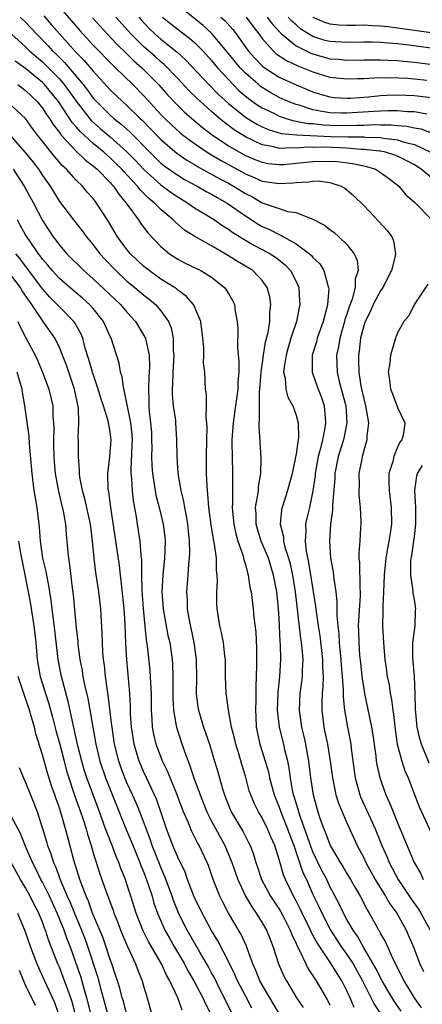
# Model space of a CAD drawing. Units: inches. Extents: x 2568000 to 2571000, y 1500000 to 1503000.
# Drawn here: x 2568786 to 2568834, y 1500172 to 1500289 of the extents above; entities that cross this region are included whole.
import ezdxf

# ---------------------------------------------------------------- set-up
doc = ezdxf.new("R2010")
doc.units = ezdxf.units.IN
doc.header["$MEASUREMENT"] = 0
doc.layers.add('LD25681500_2ft', color=110, linetype='Continuous')

msp = doc.modelspace()

# ---------------------------------------------------------------- linework, layer by layer
at = {"layer": 'LD25681500_2ft'}
for points, elevation in [([(2568790.64, 1500290.64), (2568793.41, 1500287.41), (2568795, 1500285.69), (2568797.31, 1500283.31), (2568797.65, 1500283), (2568799.68, 1500281), (2568801, 1500279.67), (2568803, 1500277.49), (2568803.47, 1500277), (2568804.25, 1500276.25), (2568805.3, 1500275.3), (2568805.68, 1500275), (2568807, 1500274.03), (2568808.49, 1500273), (2568808.8, 1500272.8), (2568810.05, 1500272.05), (2568813, 1500270.45), (2568814.03, 1500270.03), (2568815, 1500269.6), (2568817, 1500269.29), (2568818.62, 1500269.38), (2568819, 1500269.43), (2568820.5, 1500269.5), (2568821, 1500269.6), (2568821.61, 1500269.61), (2568823, 1500269.42), (2568824.32, 1500269), (2568824.76, 1500268.76), (2568825, 1500268.58), (2568825.85, 1500267.85), (2568827, 1500266.71), (2568828.81, 1500264.81), (2568829.77, 1500263.77), (2568830.31, 1500263), (2568830.51, 1500262.51), (2568830.77, 1500261), (2568830.73, 1500260.73), (2568830.29, 1500259), (2568829.26, 1500257), (2568829, 1500256.62), (2568828.13, 1500255), (2568827.79, 1500254.21), (2568827.17, 1500253), (2568827, 1500252.48), (2568826.63, 1500251), (2568826.47, 1500249.53), (2568826.38, 1500249), (2568826.4, 1500248.4), (2568826.41, 1500247), (2568826.67, 1500245.33), (2568827, 1500243.84), (2568827.23, 1500243), (2568827.55, 1500241), (2568827.37, 1500239.37), (2568827.36, 1500239), (2568827.3, 1500238.7), (2568827, 1500237.71), (2568826.87, 1500237.13), (2568826.81, 1500237), (2568826.76, 1500236.76), (2568826.44, 1500235), (2568826.45, 1500233.55), (2568826.43, 1500233), (2568826.44, 1500232.44), (2568826.58, 1500231), (2568826.65, 1500229.35), (2568826.65, 1500229), (2568826.64, 1500228.64), (2568826.54, 1500227), (2568826.42, 1500225.58), (2568826.44, 1500225), (2568826.49, 1500224.49), (2568826.53, 1500221.47), (2568826.57, 1500221), (2568826.57, 1500220.57), (2568826.37, 1500217.63), (2568826.36, 1500217), (2568826.39, 1500216.39), (2568826.41, 1500215), (2568826.52, 1500213.48), (2568826.61, 1500212.61), (2568826.79, 1500211), (2568827, 1500209.55), (2568827.1, 1500209), (2568827.94, 1500205), (2568828.09, 1500204.09), (2568828.42, 1500201.58), (2568828.48, 1500201), (2568828.55, 1500200.55), (2568828.9, 1500199), (2568829.63, 1500197), (2568830.07, 1500196.07), (2568830.48, 1500195), (2568831, 1500193.68), (2568832.97, 1500189), (2568833.73, 1500187.73), (2568834.05, 1500187)], 9260), ([(2568834.47, 1500277.52), (2568833, 1500277.78), (2568832.2, 1500277.8), (2568831, 1500277.9), (2568829.91, 1500277.91), (2568829, 1500277.87), (2568828.19, 1500277.81), (2568825, 1500277.61), (2568824.36, 1500277.64), (2568823, 1500277.68), (2568821.85, 1500277.85), (2568821, 1500278.04), (2568819.48, 1500278.52), (2568819, 1500278.64), (2568818.07, 1500279), (2568817, 1500279.49), (2568816.03, 1500280.03), (2568815, 1500280.65), (2568814.8, 1500280.8), (2568814.55, 1500281), (2568813, 1500282.35), (2568812.39, 1500283), (2568811, 1500284.69), (2568809, 1500287.09), (2568808, 1500288), (2568805, 1500290.4)], 9250), ([(2568786.35, 1500289), (2568787, 1500288.39), (2568787.68, 1500287.68), (2568788.29, 1500287), (2568789.63, 1500285.63), (2568790.2, 1500285), (2568790.61, 1500284.61), (2568791.62, 1500283.62), (2568793.81, 1500281), (2568794.34, 1500280.34), (2568795, 1500279.42), (2568795.38, 1500279), (2568797, 1500277.39), (2568797.45, 1500277), (2568798.32, 1500276.32), (2568799.38, 1500275.38), (2568801.7, 1500273), (2568802.36, 1500272.36), (2568803, 1500271.73), (2568803.4, 1500271.4), (2568805, 1500270.28), (2568805.8, 1500269.8), (2568807.3, 1500269), (2568808.38, 1500268.38), (2568809, 1500268.06), (2568809.66, 1500267.66), (2568810.85, 1500267), (2568813, 1500265.47), (2568814.51, 1500264.51), (2568815, 1500264.24), (2568815.87, 1500263.87), (2568817, 1500263.27), (2568817.21, 1500263.21), (2568817.53, 1500263), (2568819, 1500262.16), (2568820.59, 1500261), (2568820.81, 1500260.81), (2568821, 1500260.56), (2568821.8, 1500259.8), (2568822.29, 1500259), (2568822.77, 1500257.23), (2568822.85, 1500257), (2568822.86, 1500256.86), (2568822.72, 1500255), (2568822.64, 1500254.64), (2568822.2, 1500253), (2568821.51, 1500251), (2568821.4, 1500250.6), (2568820.9, 1500249), (2568820.9, 1500247), (2568821, 1500246.74), (2568821.6, 1500245), (2568821.99, 1500243.99), (2568822.33, 1500243), (2568822.43, 1500241.57), (2568822.5, 1500241), (2568822.42, 1500240.42), (2568822.11, 1500239), (2568821.85, 1500237.85), (2568821.6, 1500237), (2568821.25, 1500235), (2568821.24, 1500234.76), (2568821, 1500232.95), (2568820.58, 1500231), (2568820.27, 1500229.73), (2568820.12, 1500229), (2568820.16, 1500228.17), (2568820.08, 1500227), (2568820.21, 1500225.79), (2568820.49, 1500224.49), (2568821.3, 1500219.3), (2568821.37, 1500218.63), (2568821.61, 1500217), (2568821.81, 1500215.81), (2568822.14, 1500213), (2568822.13, 1500212.13), (2568822.19, 1500211), (2568822.17, 1500209.83), (2568822.08, 1500209), (2568822.03, 1500208.03), (2568822.03, 1500207), (2568822.29, 1500205), (2568822.42, 1500204.42), (2568822.71, 1500203), (2568823.04, 1500201), (2568823.3, 1500199), (2568823.4, 1500198.6), (2568823.72, 1500197), (2568824.01, 1500196.01), (2568825, 1500193.69), (2568826.21, 1500191), (2568827, 1500189.55), (2568827.26, 1500189), (2568828.37, 1500187), (2568829.59, 1500185), (2568830.09, 1500184.09), (2568830.91, 1500183), (2568832.01, 1500181), (2568832.88, 1500179), (2568833.64, 1500177), (2568834.09, 1500176.09)], 9264), ([(2568789.15, 1500289.15), (2568790.09, 1500288.09), (2568791.01, 1500287), (2568793, 1500284.81), (2568793.9, 1500283.9), (2568795, 1500282.58), (2568797, 1500280.39), (2568798.45, 1500279), (2568799, 1500278.53), (2568800.57, 1500277), (2568800.8, 1500276.8), (2568801.79, 1500275.79), (2568803, 1500274.52), (2568804.9, 1500272.9), (2568806.08, 1500272.08), (2568807, 1500271.54), (2568807.33, 1500271.33), (2568809.91, 1500269.91), (2568811, 1500269.34), (2568811.61, 1500269), (2568813, 1500268.12), (2568813.76, 1500267.76), (2568815, 1500267.04), (2568817, 1500266.34), (2568817.99, 1500266.01), (2568819, 1500265.86), (2568820.86, 1500265.14), (2568821, 1500265.11), (2568822.37, 1500264.37), (2568823, 1500263.86), (2568823.5, 1500263.5), (2568824.06, 1500263), (2568825, 1500262.1), (2568825.86, 1500261), (2568826.22, 1500260.22), (2568826.33, 1500259), (2568826.01, 1500257.99), (2568826, 1500257), (2568825.62, 1500255.62), (2568825.27, 1500254.73), (2568825, 1500253.87), (2568824.78, 1500253.22), (2568824.73, 1500253), (2568824.17, 1500251), (2568824.02, 1500249.98), (2568823.8, 1500249), (2568823.86, 1500247), (2568824.11, 1500245.89), (2568824.87, 1500243), (2568825.02, 1500241), (2568824.62, 1500239), (2568823.99, 1500237), (2568823.59, 1500235), (2568823.58, 1500234.43), (2568823.31, 1500231.31), (2568823.32, 1500230.68), (2568823.08, 1500229), (2568822.94, 1500227), (2568823.07, 1500225), (2568823.37, 1500223.37), (2568823.45, 1500222.55), (2568823.7, 1500221), (2568823.84, 1500219.84), (2568823.82, 1500218.18), (2568823.93, 1500217), (2568824.05, 1500216.05), (2568824.1, 1500215), (2568824.29, 1500213), (2568824.32, 1500212.32), (2568824.45, 1500211), (2568824.57, 1500209.43), (2568824.56, 1500208.56), (2568824.73, 1500207), (2568825.09, 1500205), (2568825.41, 1500203.41), (2568825.47, 1500203), (2568825.52, 1500202.48), (2568825.86, 1500199.86), (2568825.98, 1500199), (2568826.39, 1500197.61), (2568826.54, 1500197), (2568826.67, 1500196.67), (2568827.31, 1500195.31), (2568827.79, 1500194.21), (2568828.34, 1500193), (2568829.13, 1500191), (2568829.72, 1500189.72), (2568830.01, 1500189), (2568831.07, 1500187), (2568832.64, 1500184.64), (2568833.47, 1500183.47), (2568833.76, 1500183), (2568834.88, 1500181)], 9262), ([(2568794.91, 1500288.91), (2568796.65, 1500287), (2568797.8, 1500285.8), (2568799, 1500284.64), (2568799.82, 1500283.82), (2568800.75, 1500283), (2568801, 1500282.75), (2568802.73, 1500281), (2568803.81, 1500279.81), (2568805, 1500278.54), (2568805.77, 1500277.78), (2568806.66, 1500277), (2568807.94, 1500275.94), (2568809.08, 1500275.08), (2568811, 1500273.76), (2568812.32, 1500273), (2568813, 1500272.63), (2568814.14, 1500272.14), (2568815, 1500271.82), (2568815.69, 1500271.69), (2568817, 1500271.54), (2568817.57, 1500271.57), (2568819, 1500271.7), (2568821, 1500271.93), (2568823, 1500271.95), (2568823.9, 1500271.9), (2568825.68, 1500271.68), (2568827, 1500271.39), (2568827.33, 1500271.33), (2568828.4, 1500271), (2568829, 1500270.63), (2568829.94, 1500269.94), (2568831.14, 1500269), (2568831.98, 1500267.98), (2568833, 1500267.12), (2568833.06, 1500267.06), (2568833.14, 1500267), (2568835.05, 1500265)], 9258), ([(2568835, 1500270), (2568833.79, 1500271), (2568833, 1500271.52), (2568832.04, 1500272.04), (2568831, 1500272.55), (2568830.68, 1500272.68), (2568829.59, 1500273), (2568829, 1500273.12), (2568828.88, 1500273.12), (2568827, 1500273.35), (2568826.65, 1500273.35), (2568825, 1500273.48), (2568822.41, 1500273.59), (2568821, 1500273.57), (2568820.41, 1500273.59), (2568819, 1500273.47), (2568818.48, 1500273.52), (2568817, 1500273.46), (2568816.36, 1500273.64), (2568815, 1500273.9), (2568813, 1500274.84), (2568811.67, 1500275.67), (2568810.52, 1500276.52), (2568809.94, 1500277), (2568809, 1500277.83), (2568807.68, 1500279), (2568807.33, 1500279.33), (2568806.32, 1500280.32), (2568805, 1500281.72), (2568803.38, 1500283.38), (2568803, 1500283.69), (2568802.32, 1500284.32), (2568801, 1500285.49), (2568799.46, 1500287), (2568797.68, 1500289)], 9256), ([(2568800.39, 1500289), (2568800.67, 1500288.67), (2568801.63, 1500287.64), (2568802.31, 1500287), (2568803, 1500286.39), (2568804.9, 1500284.9), (2568805.94, 1500283.94), (2568808.7, 1500281), (2568809.84, 1500279.84), (2568811, 1500278.76), (2568813, 1500277.15), (2568814.34, 1500276.34), (2568815, 1500276.01), (2568815.7, 1500275.7), (2568817.24, 1500275.24), (2568819.05, 1500275.05), (2568823.13, 1500274.87), (2568825.18, 1500274.82), (2568827, 1500274.82), (2568827.21, 1500274.79), (2568829, 1500274.74), (2568829.33, 1500274.67), (2568831, 1500274.48), (2568831.79, 1500274.21), (2568833, 1500273.91), (2568834.91, 1500273)], 9254), ([(2568803.19, 1500289), (2568804.18, 1500288.18), (2568806.45, 1500286.45), (2568807, 1500285.97), (2568807.98, 1500285), (2568809, 1500283.87), (2568809.72, 1500283), (2568811, 1500281.6), (2568811.57, 1500281), (2568812.28, 1500280.28), (2568813.36, 1500279.36), (2568814.53, 1500278.53), (2568815, 1500278.25), (2568816.43, 1500277.57), (2568817, 1500277.28), (2568817.84, 1500277), (2568818.73, 1500276.73), (2568819, 1500276.7), (2568820.41, 1500276.41), (2568821, 1500276.39), (2568822.23, 1500276.23), (2568823, 1500276.19), (2568825, 1500276.15), (2568826.22, 1500276.22), (2568827, 1500276.22), (2568828.28, 1500276.28), (2568829, 1500276.26), (2568830.25, 1500276.25), (2568831, 1500276.18), (2568832.09, 1500276.09), (2568833, 1500275.89), (2568833.76, 1500275.76), (2568835, 1500275.31)], 9252), ([(2568810.11, 1500289), (2568810.57, 1500288.57), (2568811.52, 1500287.52), (2568811.93, 1500287), (2568813.35, 1500285), (2568814.12, 1500284.12), (2568815.12, 1500283.12), (2568817, 1500281.89), (2568819, 1500280.96), (2568821, 1500280.14), (2568821.87, 1500279.87), (2568823, 1500279.56), (2568823.5, 1500279.5), (2568825, 1500279.4), (2568825.42, 1500279.42), (2568827.58, 1500279.58), (2568829, 1500279.72), (2568829.74, 1500279.74), (2568831, 1500279.79), (2568833, 1500279.72), (2568835, 1500279.5)], 9248), ([(2568813.08, 1500289), (2568813.9, 1500287.9), (2568814.61, 1500287), (2568815, 1500286.46), (2568816.28, 1500285), (2568816.65, 1500284.65), (2568817.85, 1500283.85), (2568819.22, 1500283.22), (2568819.81, 1500283), (2568821, 1500282.51), (2568823, 1500281.89), (2568825, 1500281.67), (2568826.28, 1500281.72), (2568827, 1500281.73), (2568828.19, 1500281.81), (2568830.15, 1500281.85), (2568832.23, 1500281.77), (2568833, 1500281.7), (2568834.46, 1500281.54)], 9246), ([(2568815.6, 1500289), (2568816.19, 1500288.19), (2568817.14, 1500287.14), (2568817.29, 1500287), (2568819, 1500285.6), (2568820.73, 1500284.73), (2568821, 1500284.63), (2568823, 1500284.07), (2568824, 1500284), (2568825, 1500283.9), (2568827, 1500283.94), (2568827.93, 1500283.93), (2568829, 1500283.95), (2568829.89, 1500283.89), (2568831, 1500283.85), (2568831.76, 1500283.76), (2568833, 1500283.66), (2568837, 1500283.14)], 9244), ([(2568835, 1500285.3), (2568832.33, 1500285.67), (2568831, 1500285.82), (2568829.9, 1500285.9), (2568829, 1500285.99), (2568827.97, 1500286.03), (2568827, 1500286.03), (2568825, 1500285.97), (2568823, 1500286.09), (2568822.28, 1500286.28), (2568821, 1500286.7), (2568820.48, 1500287), (2568819.58, 1500287.58), (2568819, 1500288.06), (2568818.5, 1500288.5), (2568818.06, 1500289)], 9242), ([(2568821, 1500288.99), (2568822.38, 1500288.38), (2568823, 1500288.18), (2568824.07, 1500288.08), (2568825, 1500288.03), (2568826.03, 1500288.03), (2568827, 1500288.07), (2568828, 1500288), (2568829, 1500287.97), (2568829.86, 1500287.86), (2568831, 1500287.74), (2568835, 1500287.18)], 9240), ([(2568785.3, 1500287), (2568787, 1500285.48), (2568787.48, 1500285), (2568788.28, 1500284.28), (2568789, 1500283.69), (2568789.36, 1500283.36), (2568791, 1500281.68), (2568791.58, 1500281), (2568793, 1500279.05), (2568794.78, 1500276.78), (2568795.83, 1500275.83), (2568797, 1500274.84), (2568799, 1500273.07), (2568800.02, 1500272.02), (2568801, 1500270.95), (2568803, 1500269.15), (2568804.24, 1500268.24), (2568805, 1500267.72), (2568806.21, 1500267), (2568807, 1500266.43), (2568808.43, 1500265.57), (2568809.34, 1500265), (2568810.32, 1500264.32), (2568811, 1500263.91), (2568811.52, 1500263.52), (2568813, 1500262.59), (2568814.01, 1500262.01), (2568815, 1500261.51), (2568815.95, 1500261), (2568816.58, 1500260.58), (2568817.7, 1500259.7), (2568818.36, 1500259), (2568819, 1500257.7), (2568819.31, 1500257), (2568819.42, 1500255.42), (2568819.43, 1500255), (2568819.35, 1500254.65), (2568819.04, 1500253), (2568818.4, 1500251), (2568818.07, 1500249.93), (2568817.81, 1500249), (2568817.58, 1500247.58), (2568817.53, 1500247), (2568817.7, 1500246.3), (2568817.78, 1500245), (2568818.02, 1500244.02), (2568818.6, 1500243), (2568819, 1500241.9), (2568819.26, 1500241), (2568819.29, 1500239.29), (2568819.25, 1500239), (2568819.19, 1500238.81), (2568819, 1500237.28), (2568818.94, 1500236.94), (2568818.52, 1500235), (2568817.99, 1500233), (2568817.34, 1500231), (2568817.28, 1500230.72), (2568817.12, 1500229), (2568817.5, 1500227.5), (2568817.52, 1500227), (2568817.69, 1500226.31), (2568818.12, 1500225), (2568818.31, 1500224.31), (2568818.59, 1500223), (2568818.9, 1500221), (2568819.51, 1500215.51), (2568819.6, 1500215), (2568819.68, 1500214.32), (2568819.79, 1500213), (2568819.73, 1500211.73), (2568819.72, 1500211), (2568819.64, 1500210.36), (2568819.45, 1500209), (2568819.35, 1500207), (2568819.65, 1500205), (2568819.92, 1500203.92), (2568820.12, 1500203), (2568820.36, 1500201.64), (2568820.48, 1500201), (2568820.71, 1500199), (2568821.01, 1500197.01), (2568821.58, 1500195), (2568821.87, 1500194.13), (2568822.28, 1500193), (2568822.5, 1500192.5), (2568823, 1500191.11), (2568823.05, 1500191), (2568824.22, 1500189), (2568824.53, 1500188.53), (2568825, 1500187.71), (2568825.44, 1500187), (2568826.03, 1500185.97), (2568826.58, 1500185), (2568827.41, 1500183.41), (2568827.66, 1500183), (2568828.46, 1500181.54), (2568828.77, 1500181), (2568828.86, 1500180.86), (2568829, 1500180.56), (2568829.57, 1500179.57), (2568830.49, 1500177.51), (2568830.84, 1500176.84), (2568831, 1500176.5), (2568831.51, 1500175.51), (2568831.75, 1500175), (2568832.96, 1500173), (2568833.79, 1500171.79)], 9266), ([(2568831.42, 1500171.42), (2568830.59, 1500172.59), (2568829.84, 1500173.84), (2568829.17, 1500175), (2568828.45, 1500176.45), (2568826.96, 1500179), (2568826.27, 1500180.27), (2568825.74, 1500181), (2568825, 1500182.27), (2568824.6, 1500183), (2568824.09, 1500184.09), (2568823, 1500186.17), (2568822.62, 1500187), (2568822.06, 1500188.06), (2568821, 1500190.26), (2568820.71, 1500191), (2568820.27, 1500192.28), (2568819.46, 1500194.54), (2568819.32, 1500195), (2568819.26, 1500195.26), (2568818.79, 1500196.79), (2568818.71, 1500197), (2568818.63, 1500197.37), (2568818.33, 1500199), (2568818.19, 1500200.19), (2568818.03, 1500201), (2568817.69, 1500202.31), (2568817.54, 1500203), (2568817.03, 1500205), (2568816.82, 1500207), (2568816.9, 1500209.1), (2568817.09, 1500211), (2568817.2, 1500213), (2568817.16, 1500214.84), (2568817.13, 1500215.13), (2568817, 1500217.85), (2568816.92, 1500219), (2568816.71, 1500221), (2568816.35, 1500223), (2568815.72, 1500225), (2568814.87, 1500227), (2568814.43, 1500228.43), (2568814.27, 1500229), (2568814.27, 1500230.27), (2568814.22, 1500231), (2568814.49, 1500232.49), (2568814.54, 1500233), (2568814.56, 1500233.44), (2568814.82, 1500235), (2568814.86, 1500236.86), (2568814.62, 1500240.62), (2568814.64, 1500241), (2568814.69, 1500241.31), (2568814.66, 1500243), (2568814.69, 1500244.69), (2568814.73, 1500245), (2568814.86, 1500247), (2568815.13, 1500249), (2568815.4, 1500250.6), (2568815.69, 1500251.69), (2568815.9, 1500253), (2568815.91, 1500254.09), (2568816.03, 1500255), (2568815.9, 1500255.9), (2568815.6, 1500257), (2568815, 1500257.83), (2568813.88, 1500259), (2568813, 1500259.54), (2568812.07, 1500260.07), (2568811, 1500260.76), (2568810.61, 1500261), (2568809, 1500261.93), (2568807.03, 1500263.03), (2568805.8, 1500263.8), (2568804.72, 1500264.72), (2568804.46, 1500265), (2568803, 1500266.23), (2568802.26, 1500267), (2568801.56, 1500267.56), (2568801, 1500268.13), (2568800.56, 1500268.56), (2568800.24, 1500269), (2568799, 1500270.33), (2568798.67, 1500270.67), (2568798.39, 1500271), (2568797.69, 1500271.69), (2568797, 1500272.36), (2568796.65, 1500272.65), (2568796.26, 1500273), (2568795, 1500274.03), (2568793.45, 1500275.45), (2568793, 1500276.01), (2568792.53, 1500276.53), (2568790.89, 1500279), (2568789.26, 1500281), (2568789, 1500281.26), (2568787, 1500282.91), (2568785.77, 1500283.77)], 9268), ([(2568786.08, 1500281), (2568787, 1500280.32), (2568788.38, 1500279), (2568789, 1500278.22), (2568789.48, 1500277.48), (2568789.82, 1500277), (2568790.27, 1500276.27), (2568791, 1500275.33), (2568791.13, 1500275.13), (2568791.25, 1500275), (2568793, 1500273.13), (2568794.08, 1500272.08), (2568795, 1500271.4), (2568795.47, 1500271), (2568797, 1500269.44), (2568797.2, 1500269.2), (2568797.39, 1500269), (2568798.03, 1500268.03), (2568798.92, 1500267), (2568800.36, 1500265), (2568800.61, 1500264.61), (2568801.47, 1500263.47), (2568803, 1500261.87), (2568804.03, 1500261), (2568805, 1500260.36), (2568805.89, 1500259.89), (2568807.72, 1500259), (2568809, 1500258.22), (2568810.55, 1500257), (2568810.75, 1500256.75), (2568811, 1500256.3), (2568811.48, 1500255.48), (2568811.7, 1500255), (2568811.79, 1500254.21), (2568812.04, 1500253), (2568812.13, 1500252.13), (2568812.07, 1500249.93), (2568812.24, 1500248.24), (2568812.22, 1500247), (2568812.13, 1500245.87), (2568812.12, 1500245), (2568811.85, 1500243), (2568811.55, 1500241), (2568811.4, 1500239), (2568811.42, 1500238.58), (2568811.43, 1500237), (2568811.5, 1500235), (2568811.48, 1500234.52), (2568811.49, 1500231.49), (2568811.46, 1500231), (2568811.49, 1500230.51), (2568811.64, 1500229), (2568811.88, 1500227.88), (2568812.13, 1500227), (2568812.73, 1500225.27), (2568812.8, 1500225), (2568812.82, 1500224.82), (2568813, 1500224.24), (2568813.25, 1500223.25), (2568813.35, 1500223), (2568813.55, 1500221.55), (2568813.67, 1500221), (2568813.91, 1500219), (2568814.02, 1500217.98), (2568814.23, 1500216.23), (2568814.32, 1500214.32), (2568814.33, 1500212.33), (2568814.29, 1500211), (2568814.23, 1500209.77), (2568814.24, 1500208.24), (2568814.19, 1500207), (2568814.24, 1500206.24), (2568814.3, 1500205), (2568814.73, 1500203), (2568815.35, 1500201), (2568815.72, 1500199.72), (2568815.86, 1500199), (2568816.39, 1500197), (2568817, 1500195.56), (2568817.32, 1500194.68), (2568818, 1500193), (2568818.25, 1500192.25), (2568818.73, 1500191), (2568819.82, 1500187.82), (2568820.22, 1500187), (2568821, 1500185.22), (2568821.72, 1500183.72), (2568822.03, 1500183), (2568823.07, 1500181), (2568824.39, 1500179), (2568825, 1500178.13), (2568825.74, 1500177), (2568826.85, 1500175), (2568828.23, 1500172.23), (2568829.06, 1500171)], 9270), ([(2568825.86, 1500171.86), (2568825.38, 1500173), (2568825, 1500173.83), (2568824.41, 1500175), (2568823.85, 1500175.85), (2568823.15, 1500177), (2568821.48, 1500179.48), (2568821, 1500180.41), (2568820.79, 1500180.79), (2568820.7, 1500181), (2568819.72, 1500183), (2568819.5, 1500183.5), (2568819, 1500184.47), (2568818.71, 1500185), (2568817.75, 1500187), (2568817.53, 1500187.53), (2568817, 1500189.35), (2568816.48, 1500191), (2568816.03, 1500192.03), (2568815.64, 1500193), (2568815, 1500194.27), (2568814.56, 1500195), (2568814.03, 1500196.03), (2568813.63, 1500197), (2568813.47, 1500197.47), (2568813, 1500199.19), (2568812.58, 1500200.58), (2568812.26, 1500201.74), (2568811.88, 1500203), (2568811.72, 1500203.72), (2568811.38, 1500205), (2568811, 1500207), (2568810.78, 1500208.78), (2568810.74, 1500209), (2568810.67, 1500211), (2568810.64, 1500213), (2568810.58, 1500213.42), (2568810.41, 1500215), (2568810.19, 1500216.19), (2568810, 1500217), (2568809.68, 1500219), (2568809.63, 1500219.63), (2568809.61, 1500221), (2568809.69, 1500222.31), (2568809.66, 1500223), (2568809.59, 1500223.59), (2568809.57, 1500225), (2568809.36, 1500226.64), (2568809.23, 1500227.23), (2568808.94, 1500228.94), (2568808.67, 1500231), (2568808.58, 1500232.58), (2568808.52, 1500233), (2568808.47, 1500233.53), (2568808.42, 1500235), (2568808.39, 1500237), (2568808.43, 1500239), (2568808.47, 1500240.47), (2568808.45, 1500241), (2568808.36, 1500241.64), (2568808.39, 1500243), (2568808.39, 1500244.39), (2568808.28, 1500245), (2568808.19, 1500247), (2568808.07, 1500248.08), (2568808.1, 1500249), (2568808.1, 1500249.9), (2568807.99, 1500251), (2568807.72, 1500253), (2568806.91, 1500254.91), (2568806.85, 1500255), (2568806, 1500256), (2568805, 1500256.69), (2568804.84, 1500256.84), (2568804.61, 1500257), (2568803, 1500258.01), (2568801.62, 1500259), (2568801, 1500259.51), (2568799.43, 1500261), (2568799, 1500261.51), (2568797.87, 1500263), (2568796.8, 1500264.8), (2568795.41, 1500267), (2568795.22, 1500267.22), (2568795, 1500267.53), (2568794.3, 1500268.3), (2568793.74, 1500269), (2568793, 1500269.71), (2568791.84, 1500271), (2568791.39, 1500271.39), (2568790.45, 1500272.45), (2568788.44, 1500275), (2568787.82, 1500275.82), (2568786.99, 1500276.99), (2568785, 1500278.85)], 9272), ([(2568785, 1500275.22), (2568786.96, 1500272.96), (2568787.86, 1500271.86), (2568788.52, 1500271), (2568789, 1500270.27), (2568789.91, 1500269), (2568791, 1500267.2), (2568792.67, 1500265), (2568793.7, 1500263.7), (2568794.2, 1500263), (2568795, 1500262.05), (2568795.8, 1500261), (2568796.37, 1500260.37), (2568797.67, 1500259), (2568799, 1500257.77), (2568799.94, 1500257), (2568801, 1500256.09), (2568801.62, 1500255.62), (2568802.37, 1500255), (2568803, 1500254.25), (2568803.9, 1500253), (2568804.22, 1500252.22), (2568804.45, 1500251), (2568804.47, 1500249.53), (2568804.53, 1500249), (2568804.42, 1500247), (2568804.39, 1500245.61), (2568804.35, 1500245), (2568804.35, 1500244.35), (2568804.48, 1500243), (2568804.72, 1500241.28), (2568804.75, 1500241), (2568804.87, 1500239), (2568804.88, 1500237), (2568805.03, 1500235), (2568805.38, 1500233), (2568805.7, 1500231.7), (2568805.8, 1500231), (2568806.01, 1500230.01), (2568806.16, 1500229), (2568806.36, 1500227), (2568806.39, 1500225.61), (2568806.36, 1500225), (2568806.28, 1500224.28), (2568806.21, 1500223), (2568806.05, 1500221), (2568806.1, 1500220.1), (2568806.11, 1500219), (2568806.34, 1500217.66), (2568806.92, 1500215), (2568807.19, 1500213), (2568807.21, 1500210.79), (2568807.2, 1500209), (2568807.39, 1500207.39), (2568807.46, 1500207), (2568808.05, 1500205), (2568808.75, 1500203), (2568809.37, 1500201), (2568809.74, 1500199.74), (2568810.3, 1500197.7), (2568810.52, 1500197), (2568811, 1500195.79), (2568811.34, 1500195), (2568812.7, 1500192.7), (2568813, 1500192.08), (2568813.38, 1500191.38), (2568813.56, 1500191), (2568813.97, 1500189.97), (2568814.25, 1500189), (2568814.45, 1500188.45), (2568814.93, 1500187), (2568815.99, 1500185), (2568817, 1500183.48), (2568817.18, 1500183.18), (2568817.58, 1500182.42), (2568818.32, 1500181), (2568818.49, 1500180.49), (2568819, 1500179.42), (2568819.12, 1500179.12), (2568819.41, 1500178.59), (2568820.14, 1500177), (2568820.43, 1500176.43), (2568821, 1500175.6), (2568821.22, 1500175.22), (2568821.39, 1500175), (2568822.7, 1500172.7), (2568823, 1500172.14)], 9274), ([(2568785.54, 1500271), (2568786.85, 1500269), (2568787.93, 1500267), (2568789, 1500264.94), (2568790.27, 1500263), (2568790.59, 1500262.59), (2568791, 1500262.02), (2568791.88, 1500261), (2568793.89, 1500259), (2568795, 1500258.04), (2568798.24, 1500255), (2568799, 1500254.11), (2568800.01, 1500253), (2568801, 1500251.35), (2568801.13, 1500251.13), (2568801.18, 1500251), (2568801.21, 1500250.79), (2568801.62, 1500249), (2568801.66, 1500247.66), (2568801.58, 1500246.42), (2568801.53, 1500245), (2568801.59, 1500243.59), (2568801.59, 1500243), (2568801.64, 1500242.36), (2568801.8, 1500241), (2568801.88, 1500239.88), (2568801.91, 1500239), (2568801.92, 1500238.08), (2568801.91, 1500237), (2568801.93, 1500235.93), (2568802, 1500235), (2568802.43, 1500232.43), (2568802.79, 1500231), (2568803.27, 1500229), (2568803.47, 1500227.47), (2568803.51, 1500227), (2568803.44, 1500225), (2568803.23, 1500223), (2568803.12, 1500221), (2568803.28, 1500219), (2568803.85, 1500215.85), (2568804.05, 1500215), (2568804.33, 1500213), (2568804.39, 1500212.39), (2568804.44, 1500211), (2568804.42, 1500209.58), (2568804.44, 1500208.44), (2568804.51, 1500207), (2568804.83, 1500205.17), (2568804.85, 1500205), (2568805.37, 1500203.37), (2568805.75, 1500202.25), (2568806.22, 1500201), (2568806.45, 1500200.45), (2568806.92, 1500199), (2568807.64, 1500197), (2568808.43, 1500195), (2568809, 1500193.88), (2568810.57, 1500191), (2568811.42, 1500189), (2568812.12, 1500187), (2568813.03, 1500185), (2568813.75, 1500183.75), (2568814.3, 1500183), (2568814.56, 1500182.56), (2568815, 1500181.88), (2568815.52, 1500181), (2568815.92, 1500179.92), (2568816.28, 1500179), (2568816.91, 1500177), (2568817.57, 1500175.57), (2568817.88, 1500175), (2568819.07, 1500173), (2568819.85, 1500171.85)], 9276), ([(2568817, 1500171.14), (2568816.31, 1500172.31), (2568815.89, 1500173), (2568815, 1500174.51), (2568814.73, 1500175), (2568814.24, 1500176.24), (2568813.9, 1500177), (2568813.24, 1500178.76), (2568813.12, 1500179.12), (2568812.49, 1500180.49), (2568811.01, 1500183.01), (2568810.32, 1500184.32), (2568809.99, 1500185), (2568809.21, 1500187), (2568808.64, 1500188.64), (2568808.5, 1500189), (2568807.55, 1500191), (2568807.34, 1500191.34), (2568807, 1500192.04), (2568806.66, 1500192.66), (2568806.22, 1500193.78), (2568805.69, 1500195), (2568805.49, 1500195.49), (2568804.95, 1500197), (2568803.8, 1500199.8), (2568803.22, 1500201), (2568802.46, 1500203), (2568802.18, 1500204.18), (2568802.03, 1500205), (2568801.99, 1500206.01), (2568801.9, 1500207), (2568801.88, 1500209), (2568801.81, 1500210.19), (2568801.79, 1500211), (2568801.73, 1500211.73), (2568801.43, 1500214.57), (2568801.32, 1500215.32), (2568800.95, 1500219), (2568800.78, 1500221.22), (2568800.75, 1500223), (2568800.76, 1500224.76), (2568800.69, 1500225.31), (2568800.57, 1500227), (2568800.25, 1500229), (2568800.13, 1500229.87), (2568799.79, 1500231.79), (2568799.66, 1500233), (2568799.58, 1500234.42), (2568799.5, 1500235), (2568799.49, 1500235.49), (2568799.63, 1500238.37), (2568799.64, 1500239), (2568799.6, 1500239.6), (2568799.46, 1500241), (2568798.71, 1500244.71), (2568798.61, 1500245), (2568798.43, 1500246.43), (2568798.23, 1500247), (2568798.06, 1500248.06), (2568797.12, 1500251), (2568797, 1500251.23), (2568796.21, 1500253), (2568795, 1500254.51), (2568794.56, 1500255), (2568793.74, 1500255.74), (2568792.22, 1500257), (2568791, 1500258.07), (2568790.15, 1500259), (2568789.64, 1500259.64), (2568789, 1500260.37), (2568788.74, 1500260.74), (2568788.53, 1500261), (2568787.45, 1500262.55), (2568787.15, 1500263), (2568787, 1500263.25), (2568786.38, 1500264.38), (2568786.03, 1500265)], 9278), ([(2568813.78, 1500171.78), (2568813, 1500173.21), (2568812.07, 1500175), (2568811.76, 1500175.76), (2568811, 1500177.3), (2568809.74, 1500179.74), (2568809, 1500180.95), (2568807.89, 1500183), (2568807.6, 1500183.6), (2568807, 1500184.81), (2568806.86, 1500185.14), (2568806.17, 1500187), (2568805.87, 1500187.87), (2568805, 1500189.63), (2568804.43, 1500191), (2568803.68, 1500193), (2568803.01, 1500195), (2568802.49, 1500196.49), (2568802.26, 1500197), (2568801, 1500199.67), (2568800.44, 1500201), (2568800.22, 1500201.78), (2568799.84, 1500203), (2568799.54, 1500205), (2568799.43, 1500206.57), (2568799.41, 1500207.41), (2568799.32, 1500209), (2568798.99, 1500213), (2568798.87, 1500214.87), (2568798.77, 1500217.23), (2568798.67, 1500219), (2568798.33, 1500222.33), (2568798.23, 1500223), (2568798.12, 1500224.12), (2568797.1, 1500231), (2568796.85, 1500232.85), (2568796.81, 1500233), (2568796.79, 1500233.21), (2568796.72, 1500235), (2568796.98, 1500236.98), (2568797.12, 1500239), (2568797, 1500239.94), (2568796.78, 1500241.22), (2568796.22, 1500243), (2568795.91, 1500243.91), (2568795.6, 1500245), (2568794.91, 1500247), (2568794.5, 1500248.5), (2568794.03, 1500249.97), (2568793.78, 1500251), (2568793.55, 1500251.56), (2568792.84, 1500252.84), (2568792.72, 1500253), (2568791, 1500254.72), (2568790.75, 1500255), (2568789.88, 1500255.88), (2568789, 1500256.86), (2568787.4, 1500259), (2568787.24, 1500259.24), (2568787, 1500259.53), (2568786.38, 1500260.38), (2568785.86, 1500261)], 9280), ([(2568811.54, 1500171), (2568810, 1500174), (2568809.34, 1500175.34), (2568809, 1500175.94), (2568808.64, 1500176.64), (2568807.61, 1500178.39), (2568806.12, 1500181), (2568805.11, 1500183), (2568805, 1500183.24), (2568804.5, 1500184.5), (2568804.33, 1500185), (2568803.44, 1500187.44), (2568803, 1500188.42), (2568802.83, 1500188.83), (2568801.99, 1500191), (2568801.75, 1500191.75), (2568800.51, 1500195), (2568800.07, 1500196.07), (2568799.66, 1500197), (2568799, 1500198.44), (2568798.76, 1500199), (2568798.28, 1500200.28), (2568798.02, 1500201), (2568797.54, 1500203), (2568797.24, 1500205), (2568797.22, 1500205.22), (2568796.79, 1500208.79), (2568796.69, 1500209.31), (2568796.47, 1500211), (2568796.34, 1500212.34), (2568796.24, 1500213), (2568796.16, 1500213.84), (2568796.1, 1500215), (2568796.07, 1500216.07), (2568795.9, 1500219), (2568795.66, 1500221), (2568795.3, 1500223.3), (2568795.11, 1500225), (2568794.94, 1500227), (2568794.69, 1500229), (2568794.02, 1500232.02), (2568793.74, 1500233), (2568793.43, 1500234.57), (2568793.38, 1500235), (2568793.4, 1500235.4), (2568793.25, 1500237), (2568793.25, 1500238.75), (2568793.26, 1500239), (2568793.24, 1500239.24), (2568793.32, 1500241), (2568793.26, 1500242.74), (2568792.81, 1500245), (2568791.83, 1500247.83), (2568791.38, 1500249), (2568791, 1500249.9), (2568790.65, 1500250.65), (2568790.46, 1500251), (2568789.09, 1500253), (2568789, 1500253.1), (2568787.74, 1500255), (2568787.42, 1500255.42), (2568786.62, 1500256.62), (2568786.39, 1500257), (2568785, 1500258.88)], 9282), ([(2568834.59, 1500257.41), (2568833, 1500255.02), (2568832.34, 1500253.66), (2568831.75, 1500253), (2568831, 1500251.64), (2568830.75, 1500251), (2568830.17, 1500249), (2568830.08, 1500248.08), (2568829.89, 1500247), (2568830.07, 1500246.07), (2568830.19, 1500245), (2568830.42, 1500244.42), (2568831, 1500242.81), (2568831.88, 1500241), (2568831.72, 1500239.72), (2568831.53, 1500239), (2568831.27, 1500238.73), (2568831, 1500238.13), (2568830.55, 1500237), (2568830.44, 1500236.44), (2568829.99, 1500235), (2568829.97, 1500234.03), (2568830.01, 1500233), (2568830.26, 1500231), (2568830.29, 1500229), (2568830.18, 1500228.18), (2568829.98, 1500227), (2568829.81, 1500226.19), (2568829.61, 1500225), (2568829.42, 1500223), (2568829.35, 1500221), (2568829.26, 1500219.26), (2568829.28, 1500218.72), (2568829.24, 1500217), (2568829.33, 1500215), (2568829.47, 1500213.47), (2568829.51, 1500213), (2568829.7, 1500211.7), (2568829.79, 1500211), (2568830, 1500210), (2568830.13, 1500209), (2568830.29, 1500208.29), (2568830.43, 1500207), (2568830.51, 1500206.51), (2568830.71, 1500204.71), (2568830.97, 1500203), (2568831.5, 1500201), (2568831.86, 1500199.86), (2568832.25, 1500199), (2568833.58, 1500195.58), (2568833.83, 1500195), (2568835, 1500192.49)], 9258), ([(2568786.1, 1500253), (2568786.37, 1500252.37), (2568787.05, 1500251.05), (2568788.13, 1500249), (2568788.41, 1500248.41), (2568789, 1500247), (2568789.76, 1500245), (2568790, 1500244), (2568790.22, 1500243), (2568790.24, 1500241.76), (2568790.31, 1500241), (2568790.34, 1500240.34), (2568790.29, 1500239), (2568790.32, 1500238.32), (2568790.35, 1500237), (2568790.39, 1500236.39), (2568790.52, 1500235), (2568790.88, 1500232.88), (2568791.44, 1500230.56), (2568791.72, 1500229), (2568791.81, 1500227.81), (2568791.9, 1500227), (2568791.96, 1500226.04), (2568792.07, 1500225), (2568792.21, 1500224.21), (2568792.52, 1500221.48), (2568792.64, 1500220.64), (2568793, 1500216.71), (2568793.17, 1500215.17), (2568793.2, 1500214.8), (2568793.42, 1500213), (2568793.69, 1500211.69), (2568793.79, 1500211), (2568793.99, 1500210.01), (2568794.38, 1500208.38), (2568795.31, 1500203), (2568795.78, 1500201), (2568796.46, 1500199), (2568798.91, 1500192.91), (2568799.51, 1500191.51), (2568800.53, 1500189), (2568800.65, 1500188.65), (2568801, 1500187.8), (2568801.47, 1500186.53), (2568801.96, 1500185), (2568802.19, 1500184.19), (2568802.61, 1500183), (2568803.49, 1500181), (2568804.03, 1500180.03), (2568804.61, 1500179), (2568805.79, 1500177), (2568806.2, 1500176.2), (2568806.92, 1500175), (2568807.96, 1500173), (2568808.27, 1500172.27), (2568808.96, 1500171)], 9284), ([(2568805.54, 1500171.54), (2568805.03, 1500173), (2568804.07, 1500175), (2568803.66, 1500175.66), (2568803.08, 1500177), (2568801.58, 1500179.58), (2568800.88, 1500181), (2568800.09, 1500183), (2568799.47, 1500185), (2568799, 1500186.45), (2568798.81, 1500187), (2568798.29, 1500188.29), (2568798.04, 1500189), (2568797.72, 1500189.72), (2568797.24, 1500191), (2568796.6, 1500192.6), (2568796.47, 1500193), (2568795.76, 1500195), (2568794.99, 1500196.99), (2568794.25, 1500199), (2568793.95, 1500199.95), (2568793.65, 1500201), (2568793.2, 1500202.8), (2568792.06, 1500208.06), (2568791.25, 1500211), (2568790.86, 1500213), (2568790.47, 1500216.47), (2568790.14, 1500219), (2568790.02, 1500220.02), (2568789.76, 1500221.76), (2568789.5, 1500223), (2568789.43, 1500223.43), (2568789.06, 1500225), (2568788.77, 1500227), (2568788.65, 1500228.65), (2568788.38, 1500231), (2568788.04, 1500233), (2568787.77, 1500235), (2568787.47, 1500238.53), (2568787.43, 1500239.43), (2568786.92, 1500243), (2568786.63, 1500244.63), (2568786.59, 1500245), (2568786.02, 1500247)], 9286), ([(2568834.74, 1500200.74), (2568833.82, 1500203), (2568833.64, 1500203.64), (2568833.33, 1500205), (2568833.13, 1500207.13), (2568833.08, 1500209), (2568832.99, 1500211), (2568832.81, 1500213.19), (2568832.83, 1500215), (2568833.08, 1500217), (2568833.14, 1500218.86), (2568833.17, 1500219), (2568833, 1500220.1), (2568832.86, 1500220.86), (2568832.85, 1500221.15), (2568832.59, 1500223), (2568832.59, 1500224.59), (2568832.63, 1500225), (2568832.69, 1500225.31), (2568833, 1500227.57), (2568833.18, 1500229), (2568833.17, 1500231), (2568833.04, 1500233), (2568833.28, 1500234.72), (2568833.36, 1500235), (2568833.96, 1500235.96)], 9256), ([(2568786.17, 1500227), (2568786.4, 1500225.6), (2568786.59, 1500224.59), (2568787.33, 1500221), (2568787.57, 1500219.57), (2568787.98, 1500217), (2568788.21, 1500215), (2568788.39, 1500213), (2568788.75, 1500211), (2568789.36, 1500209), (2568789.76, 1500207.76), (2568790.19, 1500206.19), (2568790.6, 1500204.6), (2568791, 1500203.11), (2568791.55, 1500201), (2568791.86, 1500199.86), (2568792.11, 1500199), (2568792.69, 1500197.31), (2568792.83, 1500196.83), (2568793.51, 1500195), (2568793.78, 1500194.22), (2568794.16, 1500193), (2568794.33, 1500192.33), (2568794.76, 1500191), (2568795, 1500190.16), (2568795.76, 1500187.76), (2568796.58, 1500185.42), (2568796.81, 1500184.82), (2568797, 1500184.27), (2568797.35, 1500183.35), (2568797.46, 1500183), (2568797.91, 1500181.91), (2568798.24, 1500181), (2568799.05, 1500179.05), (2568800.01, 1500177), (2568800.28, 1500176.28), (2568800.8, 1500175), (2568801, 1500174.26), (2568801.38, 1500173), (2568801.92, 1500171)], 9288), ([(2568799, 1500170.97), (2568798.58, 1500172.58), (2568798.44, 1500173), (2568798.15, 1500174.15), (2568797.86, 1500175), (2568797.66, 1500175.66), (2568797.2, 1500177), (2568797, 1500177.53), (2568796.54, 1500179), (2568796.15, 1500180.15), (2568794.94, 1500183), (2568794.43, 1500184.43), (2568794.17, 1500185), (2568793.65, 1500186.35), (2568793.42, 1500187), (2568792.71, 1500189.29), (2568791.99, 1500191.99), (2568791.73, 1500193), (2568791.22, 1500194.78), (2568791, 1500195.47), (2568790.59, 1500196.59), (2568790.47, 1500197), (2568790.08, 1500198.08), (2568789.61, 1500199.61), (2568789, 1500201.75), (2568788.22, 1500204.22), (2568788.05, 1500205), (2568787.68, 1500206.32), (2568787.47, 1500207), (2568786.78, 1500209), (2568786.14, 1500211)], 9290), ([(2568786.24, 1500200.24), (2568786.74, 1500199), (2568787, 1500198.45), (2568787.57, 1500197), (2568788, 1500196), (2568788.36, 1500195), (2568789, 1500193.03), (2568789.48, 1500191.48), (2568789.61, 1500191), (2568790.01, 1500190.01), (2568790.3, 1500189), (2568790.53, 1500188.53), (2568791.15, 1500186.85), (2568791.94, 1500185), (2568792.28, 1500184.28), (2568792.78, 1500183), (2568793.63, 1500181), (2568794.02, 1500180.02), (2568794.38, 1500179), (2568795.5, 1500175.5), (2568795.86, 1500174.14), (2568796.19, 1500173), (2568796.72, 1500171)], 9292), ([(2568794.75, 1500171), (2568794.27, 1500173), (2568793.94, 1500174.06), (2568793.53, 1500175.53), (2568793, 1500177.06), (2568792.31, 1500179), (2568791.93, 1500179.93), (2568791.57, 1500181), (2568790.76, 1500183), (2568789.83, 1500185), (2568789, 1500186.68), (2568788.82, 1500187), (2568788.23, 1500188.23), (2568787.81, 1500189), (2568786.95, 1500191), (2568786.41, 1500192.41), (2568785.01, 1500195.01)], 9294), ([(2568793.43, 1500169), (2568792.51, 1500172.51), (2568792.36, 1500173), (2568791.45, 1500175.45), (2568791, 1500176.6), (2568790.82, 1500177), (2568789.74, 1500179.74), (2568789.36, 1500181), (2568789.25, 1500181.25), (2568789, 1500181.95), (2568788.57, 1500183), (2568788.03, 1500184.03), (2568787.56, 1500185), (2568787, 1500186), (2568786.41, 1500187), (2568785.29, 1500189)], 9296), ([(2568786.06, 1500183), (2568786.93, 1500180.93), (2568787.6, 1500179), (2568788.33, 1500177), (2568789.23, 1500175), (2568789.81, 1500173.81), (2568790.42, 1500172.42), (2568791, 1500170.73)], 9298), ([(2568786.25, 1500176.25), (2568786.76, 1500175), (2568787, 1500174.45), (2568788.13, 1500172.13)], 9300)]:
    msp.add_lwpolyline(points, dxfattribs=dict(at, elevation=elevation))

doc.saveas('drawing.dxf')
